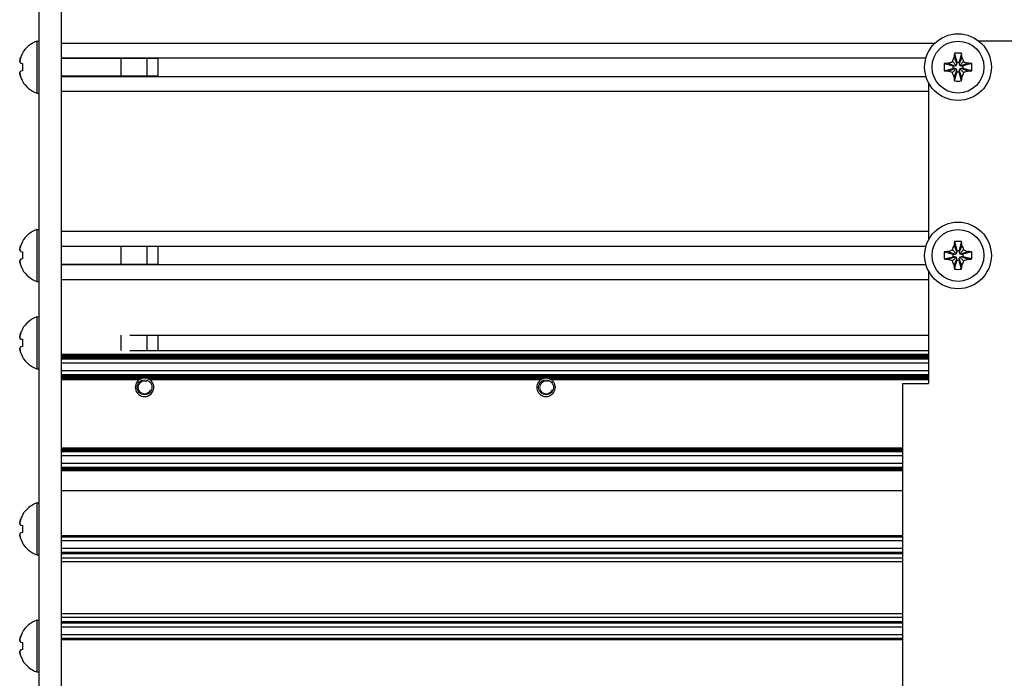
# Model space of a CAD drawing. Units: millimetres. Extents: x 0 to 420, y 0 to 297.
# Drawn here: x 226 to 252, y 218 to 236 of the extents above; entities that cross this region are included whole.
import ezdxf

# ---------------------------------------------------------------- set-up
doc = ezdxf.new("R2010")
doc.units = ezdxf.units.MM
doc.linetypes.add('K5LT_BASIC', pattern=[0])
doc.linetypes.add('K5LT_THIN', pattern=[0])
doc.layers.add('Системный слой', color=7, linetype='Continuous')

# ---------------------------------------------------------------- blocks, each defined once
blk = doc.blocks.new('U421')
at = {"layer": 'Системный слой', "color": 5, "linetype": 'K5LT_BASIC', "lineweight": 30, "true_color": 0x0000ff}
blk.add_line((226.873, 229.737), (250.208, 229.737), dxfattribs=at)
blk = doc.blocks.new('U422')
at = {"layer": 'Системный слой', "color": 5, "linetype": 'K5LT_BASIC', "lineweight": 30, "true_color": 0x0000ff}
blk.add_line((226.873, 229.24), (250.208, 229.24), dxfattribs=at)
blk = doc.blocks.new('U423')
at = {"layer": 'Системный слой', "color": 5, "linetype": 'K5LT_BASIC', "lineweight": 30, "true_color": 0x0000ff}
blk.add_line((226.873, 226.822), (250.273, 226.822), dxfattribs=at)
blk = doc.blocks.new('U424')
at = {"layer": 'Системный слой', "color": 5, "linetype": 'K5LT_BASIC', "lineweight": 30, "true_color": 0x0000ff}
blk.add_line((226.873, 226.706), (250.273, 226.706), dxfattribs=at)
blk = doc.blocks.new('U425')
at = {"layer": 'Системный слой', "color": 5, "linetype": 'K5LT_BASIC', "lineweight": 30, "true_color": 0x0000ff}
blk.add_line((226.873, 226.801), (250.273, 226.801), dxfattribs=at)
blk = doc.blocks.new('U426')
at = {"layer": 'Системный слой', "color": 5, "linetype": 'K5LT_BASIC', "lineweight": 30, "true_color": 0x0000ff}
blk.add_line((226.873, 226.748), (250.273, 226.748), dxfattribs=at)
blk = doc.blocks.new('U427')
at = {"layer": 'Системный слой', "color": 5, "linetype": 'K5LT_BASIC', "lineweight": 30, "true_color": 0x0000ff}
blk.add_line((226.873, 226.79), (250.273, 226.79), dxfattribs=at)
blk = doc.blocks.new('U428')
at = {"layer": 'Системный слой', "color": 5, "linetype": 'K5LT_BASIC', "lineweight": 30, "true_color": 0x0000ff}
blk.add_line((226.873, 226.78), (250.273, 226.78), dxfattribs=at)
blk = doc.blocks.new('U429')
at = {"layer": 'Системный слой', "color": 5, "linetype": 'K5LT_BASIC', "lineweight": 30, "true_color": 0x0000ff}
blk.add_line((226.873, 226.759), (250.273, 226.759), dxfattribs=at)
blk = doc.blocks.new('U430')
at = {"layer": 'Системный слой', "color": 5, "linetype": 'K5LT_BASIC', "lineweight": 30, "true_color": 0x0000ff}
blk.add_line((226.873, 226.593), (250.273, 226.593), dxfattribs=at)
blk = doc.blocks.new('U431')
at = {"layer": 'Системный слой', "color": 5, "linetype": 'K5LT_BASIC', "lineweight": 30, "true_color": 0x0000ff}
blk.add_line((226.873, 226.811), (250.273, 226.811), dxfattribs=at)
blk = doc.blocks.new('U432')
at = {"layer": 'Системный слой', "color": 5, "linetype": 'K5LT_BASIC', "lineweight": 30, "true_color": 0x0000ff}
blk.add_line((226.873, 226.727), (250.273, 226.727), dxfattribs=at)
blk = doc.blocks.new('U433')
at = {"layer": 'Системный слой', "color": 5, "linetype": 'K5LT_BASIC', "lineweight": 30, "true_color": 0x0000ff}
blk.add_line((226.873, 226.717), (250.273, 226.717), dxfattribs=at)
blk = doc.blocks.new('U434')
at = {"layer": 'Системный слой', "color": 5, "linetype": 'K5LT_BASIC', "lineweight": 30, "true_color": 0x0000ff}
blk.add_line((226.873, 226.696), (250.273, 226.696), dxfattribs=at)
blk = doc.blocks.new('U435')
at = {"layer": 'Системный слой', "color": 5, "linetype": 'K5LT_BASIC', "lineweight": 30, "true_color": 0x0000ff}
blk.add_line((226.873, 226.769), (250.273, 226.769), dxfattribs=at)
blk = doc.blocks.new('U436')
at = {"layer": 'Системный слой', "color": 5, "linetype": 'K5LT_BASIC', "lineweight": 30, "true_color": 0x0000ff}
blk.add_line((226.873, 226.738), (250.273, 226.738), dxfattribs=at)
blk = doc.blocks.new('U437')
at = {"layer": 'Системный слой', "color": 5, "linetype": 'K5LT_BASIC', "lineweight": 30, "true_color": 0x0000ff}
for p, q in [((226.873, 226.14), (228.98, 226.14)), ((229.247, 226.14), (239.82, 226.14)), ((240.087, 226.14), (250.273, 226.14))]:
    blk.add_line(p, q, dxfattribs=at)
blk = doc.blocks.new('U438')
at = {"layer": 'Системный слой', "color": 5, "linetype": 'K5LT_BASIC', "lineweight": 30, "true_color": 0x0000ff}
for p, q in [((226.873, 226.161), (229.021, 226.161)), ((229.206, 226.161), (239.861, 226.161)), ((240.046, 226.161), (250.273, 226.161))]:
    blk.add_line(p, q, dxfattribs=at)
blk = doc.blocks.new('U439')
at = {"layer": 'Системный слой', "color": 5, "linetype": 'K5LT_BASIC', "lineweight": 30, "true_color": 0x0000ff}
blk.add_line((226.873, 226.192), (250.273, 226.192), dxfattribs=at)
blk = doc.blocks.new('U440')
at = {"layer": 'Системный слой', "color": 5, "linetype": 'K5LT_BASIC', "lineweight": 30, "true_color": 0x0000ff}
for p, q in [((226.873, 226.171), (229.053, 226.171)), ((229.174, 226.171), (239.893, 226.171)), ((240.014, 226.171), (250.273, 226.171))]:
    blk.add_line(p, q, dxfattribs=at)
blk = doc.blocks.new('U441')
at = {"layer": 'Системный слой', "color": 5, "linetype": 'K5LT_BASIC', "lineweight": 30, "true_color": 0x0000ff}
blk.add_line((226.873, 226.265), (250.273, 226.265), dxfattribs=at)
blk = doc.blocks.new('U442')
at = {"layer": 'Системный слой', "color": 5, "linetype": 'K5LT_BASIC', "lineweight": 30, "true_color": 0x0000ff}
blk.add_line((226.873, 226.224), (250.273, 226.224), dxfattribs=at)
blk = doc.blocks.new('U443')
at = {"layer": 'Системный слой', "color": 5, "linetype": 'K5LT_BASIC', "lineweight": 30, "true_color": 0x0000ff}
blk.add_line((226.873, 226.255), (250.273, 226.255), dxfattribs=at)
blk = doc.blocks.new('U444')
at = {"layer": 'Системный слой', "color": 5, "linetype": 'K5LT_BASIC', "lineweight": 30, "true_color": 0x0000ff}
blk.add_line((226.873, 226.234), (250.273, 226.234), dxfattribs=at)
blk = doc.blocks.new('U445')
at = {"layer": 'Системный слой', "color": 5, "linetype": 'K5LT_BASIC', "lineweight": 30, "true_color": 0x0000ff}
blk.add_line((226.873, 226.379), (250.273, 226.379), dxfattribs=at)
blk = doc.blocks.new('U446')
at = {"layer": 'Системный слой', "color": 5, "linetype": 'K5LT_BASIC', "lineweight": 30, "true_color": 0x0000ff}
blk.add_line((226.873, 226.276), (250.273, 226.276), dxfattribs=at)
blk = doc.blocks.new('U447')
at = {"layer": 'Системный слой', "color": 5, "linetype": 'K5LT_BASIC', "lineweight": 30, "true_color": 0x0000ff}
blk.add_line((226.873, 226.244), (250.273, 226.244), dxfattribs=at)
blk = doc.blocks.new('U448')
at = {"layer": 'Системный слой', "color": 5, "linetype": 'K5LT_BASIC', "lineweight": 30, "true_color": 0x0000ff}
blk.add_line((226.873, 226.213), (250.273, 226.213), dxfattribs=at)
blk = doc.blocks.new('U449')
at = {"layer": 'Системный слой', "color": 5, "linetype": 'K5LT_BASIC', "lineweight": 30, "true_color": 0x0000ff}
for p, q in [((226.873, 226.15), (228.998, 226.15)), ((229.229, 226.15), (239.838, 226.15)), ((240.069, 226.15), (250.273, 226.15))]:
    blk.add_line(p, q, dxfattribs=at)
blk = doc.blocks.new('U450')
at = {"layer": 'Системный слой', "color": 5, "linetype": 'K5LT_BASIC', "lineweight": 30, "true_color": 0x0000ff}
blk.add_line((226.873, 226.182), (250.273, 226.182), dxfattribs=at)
blk = doc.blocks.new('U451')
at = {"layer": 'Системный слой', "color": 5, "linetype": 'K5LT_BASIC', "lineweight": 30, "true_color": 0x0000ff}
blk.add_line((226.873, 226.203), (250.273, 226.203), dxfattribs=at)
blk = doc.blocks.new('U452')
at = {"layer": 'Системный слой', "color": 5, "linetype": 'K5LT_BASIC', "lineweight": 30, "true_color": 0x0000ff}
blk.add_line((226.873, 224.299), (249.573, 224.299), dxfattribs=at)
blk = doc.blocks.new('U453')
at = {"layer": 'Системный слой', "color": 5, "linetype": 'K5LT_BASIC', "lineweight": 30, "true_color": 0x0000ff}
blk.add_line((226.873, 224.194), (249.573, 224.194), dxfattribs=at)
blk = doc.blocks.new('U454')
at = {"layer": 'Системный слой', "color": 5, "linetype": 'K5LT_BASIC', "lineweight": 30, "true_color": 0x0000ff}
blk.add_line((226.873, 224.236), (249.573, 224.236), dxfattribs=at)
blk = doc.blocks.new('U455')
at = {"layer": 'Системный слой', "color": 5, "linetype": 'K5LT_BASIC', "lineweight": 30, "true_color": 0x0000ff}
blk.add_line((226.873, 224.278), (249.573, 224.278), dxfattribs=at)
blk = doc.blocks.new('U456')
at = {"layer": 'Системный слой', "color": 5, "linetype": 'K5LT_BASIC', "lineweight": 30, "true_color": 0x0000ff}
blk.add_line((226.873, 224.257), (249.573, 224.257), dxfattribs=at)
blk = doc.blocks.new('U457')
at = {"layer": 'Системный слой', "color": 5, "linetype": 'K5LT_BASIC', "lineweight": 30, "true_color": 0x0000ff}
blk.add_line((226.873, 224.091), (249.573, 224.091), dxfattribs=at)
blk = doc.blocks.new('U458')
at = {"layer": 'Системный слой', "color": 5, "linetype": 'K5LT_BASIC', "lineweight": 30, "true_color": 0x0000ff}
blk.add_line((226.873, 224.288), (249.573, 224.288), dxfattribs=at)
blk = doc.blocks.new('U459')
at = {"layer": 'Системный слой', "color": 5, "linetype": 'K5LT_BASIC', "lineweight": 30, "true_color": 0x0000ff}
blk.add_line((226.873, 224.215), (249.573, 224.215), dxfattribs=at)
blk = doc.blocks.new('U460')
at = {"layer": 'Системный слой', "color": 5, "linetype": 'K5LT_BASIC', "lineweight": 30, "true_color": 0x0000ff}
blk.add_line((226.873, 224.267), (249.573, 224.267), dxfattribs=at)
blk = doc.blocks.new('U461')
at = {"layer": 'Системный слой', "color": 5, "linetype": 'K5LT_BASIC', "lineweight": 30, "true_color": 0x0000ff}
blk.add_line((226.873, 224.246), (249.573, 224.246), dxfattribs=at)
blk = doc.blocks.new('U462')
at = {"layer": 'Системный слой', "color": 5, "linetype": 'K5LT_BASIC', "lineweight": 30, "true_color": 0x0000ff}
blk.add_line((226.873, 224.225), (249.573, 224.225), dxfattribs=at)
blk = doc.blocks.new('U463')
at = {"layer": 'Системный слой', "color": 5, "linetype": 'K5LT_BASIC', "lineweight": 30, "true_color": 0x0000ff}
blk.add_line((226.873, 224.204), (249.573, 224.204), dxfattribs=at)
blk = doc.blocks.new('U464')
at = {"layer": 'Системный слой', "color": 5, "linetype": 'K5LT_BASIC', "lineweight": 30, "true_color": 0x0000ff}
blk.add_line((226.873, 223.684), (249.573, 223.684), dxfattribs=at)
blk = doc.blocks.new('U465')
at = {"layer": 'Системный слой', "color": 5, "linetype": 'K5LT_BASIC', "lineweight": 30, "true_color": 0x0000ff}
blk.add_line((226.873, 223.736), (249.573, 223.736), dxfattribs=at)
blk = doc.blocks.new('U466')
at = {"layer": 'Системный слой', "color": 5, "linetype": 'K5LT_BASIC', "lineweight": 30, "true_color": 0x0000ff}
blk.add_line((226.873, 223.726), (249.573, 223.726), dxfattribs=at)
blk = doc.blocks.new('U467')
at = {"layer": 'Системный слой', "color": 5, "linetype": 'K5LT_BASIC', "lineweight": 30, "true_color": 0x0000ff}
blk.add_line((226.873, 223.747), (249.573, 223.747), dxfattribs=at)
blk = doc.blocks.new('U468')
at = {"layer": 'Системный слой', "color": 5, "linetype": 'K5LT_BASIC', "lineweight": 30, "true_color": 0x0000ff}
blk.add_line((226.873, 223.757), (249.573, 223.757), dxfattribs=at)
blk = doc.blocks.new('U469')
at = {"layer": 'Системный слой', "color": 5, "linetype": 'K5LT_BASIC', "lineweight": 30, "true_color": 0x0000ff}
blk.add_line((226.873, 223.881), (249.573, 223.881), dxfattribs=at)
blk = doc.blocks.new('U470')
at = {"layer": 'Системный слой', "color": 5, "linetype": 'K5LT_BASIC', "lineweight": 30, "true_color": 0x0000ff}
blk.add_line((226.873, 223.694), (249.573, 223.694), dxfattribs=at)
blk = doc.blocks.new('U471')
at = {"layer": 'Системный слой', "color": 5, "linetype": 'K5LT_BASIC', "lineweight": 30, "true_color": 0x0000ff}
blk.add_line((226.873, 223.778), (249.573, 223.778), dxfattribs=at)
blk = doc.blocks.new('U472')
at = {"layer": 'Системный слой', "color": 5, "linetype": 'K5LT_BASIC', "lineweight": 30, "true_color": 0x0000ff}
blk.add_line((226.873, 223.705), (249.573, 223.705), dxfattribs=at)
blk = doc.blocks.new('U473')
at = {"layer": 'Системный слой', "color": 5, "linetype": 'K5LT_BASIC', "lineweight": 30, "true_color": 0x0000ff}
blk.add_line((226.873, 223.715), (249.573, 223.715), dxfattribs=at)
blk = doc.blocks.new('U474')
at = {"layer": 'Системный слой', "color": 5, "linetype": 'K5LT_BASIC', "lineweight": 30, "true_color": 0x0000ff}
blk.add_line((226.873, 223.768), (249.573, 223.768), dxfattribs=at)
blk = doc.blocks.new('U475')
at = {"layer": 'Системный слой', "color": 5, "linetype": 'K5LT_BASIC', "lineweight": 30, "true_color": 0x0000ff}
blk.add_line((226.873, 221.444), (249.573, 221.444), dxfattribs=at)
blk = doc.blocks.new('U476')
at = {"layer": 'Системный слой', "color": 5, "linetype": 'K5LT_BASIC', "lineweight": 30, "true_color": 0x0000ff}
blk.add_line((226.873, 221.588), (249.573, 221.588), dxfattribs=at)
blk = doc.blocks.new('U477')
at = {"layer": 'Системный слой', "color": 5, "linetype": 'K5LT_BASIC', "lineweight": 30, "true_color": 0x0000ff}
blk.add_line((226.873, 221.465), (249.573, 221.465), dxfattribs=at)
blk = doc.blocks.new('U478')
at = {"layer": 'Системный слой', "color": 5, "linetype": 'K5LT_BASIC', "lineweight": 30, "true_color": 0x0000ff}
blk.add_line((226.873, 221.486), (249.573, 221.486), dxfattribs=at)
blk = doc.blocks.new('U479')
at = {"layer": 'Системный слой', "color": 5, "linetype": 'K5LT_BASIC', "lineweight": 30, "true_color": 0x0000ff}
blk.add_line((226.873, 221.475), (249.573, 221.475), dxfattribs=at)
blk = doc.blocks.new('U480')
at = {"layer": 'Системный слой', "color": 5, "linetype": 'K5LT_BASIC', "lineweight": 30, "true_color": 0x0000ff}
blk.add_line((226.873, 221.454), (249.573, 221.454), dxfattribs=at)
blk = doc.blocks.new('U481')
at = {"layer": 'Системный слой', "color": 5, "linetype": 'K5LT_BASIC', "lineweight": 30, "true_color": 0x0000ff}
blk.add_line((226.873, 221.928), (249.573, 221.928), dxfattribs=at)
blk = doc.blocks.new('U482')
at = {"layer": 'Системный слой', "color": 5, "linetype": 'K5LT_BASIC', "lineweight": 30, "true_color": 0x0000ff}
blk.add_line((226.873, 221.918), (249.573, 221.918), dxfattribs=at)
blk = doc.blocks.new('U483')
at = {"layer": 'Системный слой', "color": 5, "linetype": 'K5LT_BASIC', "lineweight": 30, "true_color": 0x0000ff}
blk.add_line((226.873, 221.794), (249.573, 221.794), dxfattribs=at)
blk = doc.blocks.new('U484')
at = {"layer": 'Системный слой', "color": 5, "linetype": 'K5LT_BASIC', "lineweight": 30, "true_color": 0x0000ff}
blk.add_line((226.873, 221.897), (249.573, 221.897), dxfattribs=at)
blk = doc.blocks.new('U485')
at = {"layer": 'Системный слой', "color": 5, "linetype": 'K5LT_BASIC', "lineweight": 30, "true_color": 0x0000ff}
blk.add_line((226.873, 221.907), (249.573, 221.907), dxfattribs=at)
blk = doc.blocks.new('U486')
at = {"layer": 'Системный слой', "color": 5, "linetype": 'K5LT_BASIC', "lineweight": 30, "true_color": 0x0000ff}
blk.add_line((226.873, 221.329), (249.573, 221.329), dxfattribs=at)
blk = doc.blocks.new('U487')
at = {"layer": 'Системный слой', "color": 5, "linetype": 'K5LT_BASIC', "lineweight": 30, "true_color": 0x0000ff}
blk.add_line((226.873, 228.839), (250.273, 228.839), dxfattribs=at)
blk = doc.blocks.new('U488')
at = {"layer": 'Системный слой', "color": 5, "linetype": 'K5LT_BASIC', "lineweight": 30, "true_color": 0x0000ff}
blk.add_line((226.873, 230.139), (250.273, 230.139), dxfattribs=at)
blk = doc.blocks.new('U489')
at = {"layer": 'Системный слой', "color": 5, "linetype": 'K5LT_BASIC', "lineweight": 30, "true_color": 0x0000ff}
blk.add_line((226.873, 223.149), (249.573, 223.149), dxfattribs=at)
blk = doc.blocks.new('U490')
at = {"layer": 'Системный слой', "color": 5, "linetype": 'K5LT_BASIC', "lineweight": 30, "true_color": 0x0000ff}
blk.add_line((228.721, 227.335), (250.273, 227.335), dxfattribs=at)
blk = doc.blocks.new('U491')
at = {"layer": 'Системный слой', "color": 5, "linetype": 'K5LT_BASIC', "lineweight": 30, "true_color": 0x0000ff}
blk.add_line((228.721, 226.923), (250.273, 226.923), dxfattribs=at)
blk = doc.blocks.new('U492')
at = {"layer": 'Системный слой', "color": 5, "linetype": 'K5LT_BASIC', "lineweight": 30, "true_color": 0x0000ff}
blk.add_line((226.873, 221.229), (249.573, 221.229), dxfattribs=at)
blk = doc.blocks.new('U493')
at = {"layer": 'Системный слой', "color": 5, "linetype": 'K5LT_BASIC', "lineweight": 30, "true_color": 0x0000ff}
blk.add_line((226.873, 234.817), (250.208, 234.817), dxfattribs=at)
blk = doc.blocks.new('U494')
at = {"layer": 'Системный слой', "color": 5, "linetype": 'K5LT_BASIC', "lineweight": 30, "true_color": 0x0000ff}
blk.add_line((226.873, 233.919), (250.273, 233.919), dxfattribs=at)
blk = doc.blocks.new('U498')
at = {"layer": 'Системный слой', "color": 5, "linetype": 'K5LT_BASIC', "lineweight": 30, "true_color": 0x0000ff}
blk.add_line((226.873, 235.219), (250.451, 235.219), dxfattribs=at)
blk = doc.blocks.new('U500')
at = {"layer": 'Системный слой', "color": 5, "linetype": 'K5LT_BASIC', "lineweight": 30, "true_color": 0x0000ff}
blk.add_line((226.873, 234.32), (250.208, 234.32), dxfattribs=at)
blk = doc.blocks.new('U535')
at = {"layer": 'Системный слой', "color": 5, "linetype": 'K5LT_BASIC', "lineweight": 30, "true_color": 0x0000ff}
for start, end in [(117.5259, 122.3368), (57.6632, 62.4741)]:
    blk.add_arc((239.953, 225.929), 0.25, start, end, dxfattribs=at)
blk = doc.blocks.new('U540')
at = {"layer": 'Системный слой', "color": 5, "linetype": 'K5LT_BASIC', "lineweight": 30, "true_color": 0x0000ff}
for start, end in [(111.7693, 117.5259), (62.4741, 68.2307)]:
    blk.add_arc((239.953, 225.929), 0.25, start, end, dxfattribs=at)
blk = doc.blocks.new('U546')
at = {"layer": 'Системный слой', "color": 5, "linetype": 'K5LT_BASIC', "lineweight": 30, "true_color": 0x0000ff}
for start, end in [(90, 103.9353), (76.0647, 90)]:
    blk.add_arc((229.113, 225.929), 0.25, start, end, dxfattribs=at)
blk = doc.blocks.new('U548')
at = {"layer": 'Системный слой', "color": 5, "linetype": 'K5LT_BASIC', "lineweight": 30, "true_color": 0x0000ff}
for start, end in [(90, 103.9353), (76.0647, 90)]:
    blk.add_arc((239.953, 225.929), 0.25, start, end, dxfattribs=at)
blk = doc.blocks.new('U551')
at = {"layer": 'Системный слой', "color": 5, "linetype": 'K5LT_BASIC', "lineweight": 30, "true_color": 0x0000ff}
for start, end in [(103.9353, 111.7693), (68.2307, 76.0647)]:
    blk.add_arc((229.113, 225.929), 0.25, start, end, dxfattribs=at)
blk = doc.blocks.new('U555')
at = {"layer": 'Системный слой', "color": 5, "linetype": 'K5LT_BASIC', "lineweight": 30, "true_color": 0x0000ff}
for start, end in [(103.9353, 111.7693), (68.2307, 76.0647)]:
    blk.add_arc((239.953, 225.929), 0.25, start, end, dxfattribs=at)
blk = doc.blocks.new('U557')
at = {"layer": 'Системный слой', "color": 5, "linetype": 'K5LT_BASIC', "lineweight": 30, "true_color": 0x0000ff}
for start, end in [(117.5259, 122.3368), (57.6632, 62.4741)]:
    blk.add_arc((229.113, 225.929), 0.25, start, end, dxfattribs=at)
blk = doc.blocks.new('U558')
at = {"layer": 'Системный слой', "color": 5, "linetype": 'K5LT_BASIC', "lineweight": 30, "true_color": 0x0000ff}
for start, end in [(111.7693, 117.5259), (62.4741, 68.2307)]:
    blk.add_arc((229.113, 225.929), 0.25, start, end, dxfattribs=at)
blk = doc.blocks.new('U644')
at = {"layer": 'Системный слой', "color": 5, "linetype": 'K5LT_BASIC', "lineweight": 30, "true_color": 0x0000ff}
for p, q in [((250.273, 234.156), (250.273, 229.901)), ((250.273, 229.076), (250.273, 226.029))]:
    blk.add_line(p, q, dxfattribs=at)
blk = doc.blocks.new('U733')
at = {"layer": 'Системный слой', "color": 5, "linetype": 'K5LT_BASIC', "lineweight": 30, "true_color": 0x0000ff}
blk.add_line((226.873, 219.571), (249.573, 219.571), dxfattribs=at)
blk = doc.blocks.new('U738')
at = {"layer": 'Системный слой', "color": 5, "linetype": 'K5LT_BASIC', "lineweight": 30, "true_color": 0x0000ff}
blk.add_line((226.873, 219.729), (249.573, 219.729), dxfattribs=at)
blk = doc.blocks.new('U747')
at = {"layer": 'Системный слой', "color": 5, "linetype": 'K5LT_BASIC', "lineweight": 30, "true_color": 0x0000ff}
blk.add_line((226.873, 219.139), (249.573, 219.139), dxfattribs=at)
blk = doc.blocks.new('U756')
at = {"layer": 'Системный слой', "color": 5, "linetype": 'K5LT_BASIC', "lineweight": 30, "true_color": 0x0000ff}
blk.add_line((226.873, 219.16), (249.573, 219.16), dxfattribs=at)
blk = doc.blocks.new('U760')
at = {"layer": 'Системный слой', "color": 5, "linetype": 'K5LT_BASIC', "lineweight": 30, "true_color": 0x0000ff}
blk.add_line((226.873, 219.603), (249.573, 219.603), dxfattribs=at)
blk = doc.blocks.new('U764')
at = {"layer": 'Системный слой', "color": 5, "linetype": 'K5LT_BASIC', "lineweight": 30, "true_color": 0x0000ff}
blk.add_line((226.873, 219.263), (249.573, 219.263), dxfattribs=at)
blk = doc.blocks.new('U768')
at = {"layer": 'Системный слой', "color": 5, "linetype": 'K5LT_BASIC', "lineweight": 30, "true_color": 0x0000ff}
blk.add_line((226.873, 219.829), (249.573, 219.829), dxfattribs=at)
blk = doc.blocks.new('U773')
at = {"layer": 'Системный слой', "color": 5, "linetype": 'K5LT_BASIC', "lineweight": 30, "true_color": 0x0000ff}
blk.add_line((226.873, 219.592), (249.573, 219.592), dxfattribs=at)
blk = doc.blocks.new('U776')
at = {"layer": 'Системный слой', "color": 5, "linetype": 'K5LT_BASIC', "lineweight": 30, "true_color": 0x0000ff}
blk.add_line((226.873, 219.469), (249.573, 219.469), dxfattribs=at)
blk = doc.blocks.new('U782')
at = {"layer": 'Системный слой', "color": 5, "linetype": 'K5LT_BASIC', "lineweight": 30, "true_color": 0x0000ff}
blk.add_line((226.873, 219.129), (249.573, 219.129), dxfattribs=at)
blk = doc.blocks.new('U789')
at = {"layer": 'Системный слой', "color": 5, "linetype": 'K5LT_BASIC', "lineweight": 30, "true_color": 0x0000ff}
blk.add_line((226.873, 219.582), (249.573, 219.582), dxfattribs=at)
blk = doc.blocks.new('U795')
at = {"layer": 'Системный слой', "color": 5, "linetype": 'K5LT_BASIC', "lineweight": 30, "true_color": 0x0000ff}
blk.add_line((226.873, 219.15), (249.573, 219.15), dxfattribs=at)
blk = doc.blocks.new('U801')
at = {"layer": 'Системный слой', "color": 5, "linetype": 'K5LT_BASIC', "lineweight": 30, "true_color": 0x0000ff}
blk.add_line((226.873, 219.613), (249.573, 219.613), dxfattribs=at)

msp = doc.modelspace()

# ---------------------------------------------------------------- linework, layer by layer
at = {"layer": 'Системный слой', "color": 5, "linetype": 'K5LT_BASIC', "lineweight": 30, "true_color": 0x0000ff}
for p, q in [((226.2734, 210.481), (226.2734, 236.9989)), ((226.8734, 210.481), (226.8734, 236.9989)), ((226.2034, 235.2685), (226.2734, 235.2685)), ((226.2034, 235.2685), (226.2034, 233.8685)), ((254.4734, 235.2685), (251.6391, 235.2685)), ((225.8153, 234.9446), (225.8204, 234.9411)), ((228.4734, 234.8167), (228.4734, 234.5685)), ((229.1734, 234.8167), (229.1734, 234.3204)), ((229.4734, 234.8167), (229.4734, 234.3204)), ((250.9255, 234.7164), (251.0265, 234.6155)), ((250.9686, 234.8379), (251.0389, 234.6573)), ((250.9772, 234.9411), (251.0389, 234.7022)), ((251.0389, 234.7022), (251.1079, 234.7022)), ((251.0389, 234.6573), (251.0389, 234.7022)), ((251.1696, 234.9411), (251.1079, 234.7022)), ((251.1781, 234.8379), (251.1079, 234.6573)), ((251.1079, 234.7022), (251.1079, 234.6573)), ((251.2212, 234.7164), (251.1203, 234.6155)), ((225.7717, 234.6733), (225.8204, 234.6647)), ((225.8204, 234.4723), (225.7717, 234.4638)), ((228.4734, 234.5685), (228.4734, 234.3204)), ((250.7008, 234.6647), (250.9398, 234.603)), ((250.7008, 234.4723), (250.9398, 234.534)), ((250.8041, 234.6733), (250.9847, 234.603)), ((250.8041, 234.4638), (250.9847, 234.534)), ((250.9255, 234.4207), (251.0265, 234.5216)), ((250.9398, 234.534), (250.9398, 234.603)), ((250.9398, 234.603), (250.9847, 234.603)), ((250.9847, 234.534), (250.9398, 234.534)), ((250.9686, 234.2992), (251.0389, 234.4798)), ((250.9847, 234.603), (251.0265, 234.6155)), ((251.0265, 234.5216), (250.9847, 234.534)), ((251.0265, 234.6155), (251.0389, 234.6573)), ((251.0389, 234.4798), (251.0265, 234.5216)), ((251.0389, 234.4349), (251.0389, 234.4798)), ((251.1079, 234.6573), (251.1203, 234.6155)), ((251.1203, 234.5216), (251.1079, 234.4798)), ((251.1781, 234.2992), (251.1079, 234.4798)), ((251.1079, 234.4798), (251.1079, 234.4349)), ((251.1203, 234.6155), (251.1621, 234.603)), ((251.1621, 234.534), (251.1203, 234.5216)), ((251.2212, 234.4207), (251.1203, 234.5216)), ((251.3427, 234.6733), (251.1621, 234.603)), ((251.1621, 234.603), (251.207, 234.603)), ((251.3427, 234.4638), (251.1621, 234.534)), ((251.207, 234.534), (251.1621, 234.534)), ((251.446, 234.6647), (251.207, 234.603)), ((251.207, 234.603), (251.207, 234.534)), ((251.446, 234.4723), (251.207, 234.534)), ((225.8204, 234.196), (225.8153, 234.1925)), ((250.9772, 234.196), (251.0389, 234.4349)), ((251.1079, 234.4349), (251.0389, 234.4349)), ((251.1696, 234.196), (251.1079, 234.4349)), ((226.2034, 233.8685), (226.2734, 233.8685)), ((226.2034, 230.1885), (226.2734, 230.1885)), ((226.2034, 230.1885), (226.2034, 228.7885)), ((225.8153, 229.8646), (225.8204, 229.8611)), ((228.4734, 229.7367), (228.4734, 229.4885)), ((229.1734, 229.7367), (229.1734, 229.2404)), ((229.4734, 229.7367), (229.4734, 229.2404)), ((250.9686, 229.7579), (251.0389, 229.5773)), ((250.9772, 229.8611), (251.0389, 229.6222)), ((251.1696, 229.8611), (251.1079, 229.6222)), ((251.1781, 229.7579), (251.1079, 229.5773)), ((225.7717, 229.5933), (225.8204, 229.5847)), ((225.8204, 229.3923), (225.7717, 229.3838)), ((228.4734, 229.4885), (228.4734, 229.2404)), ((250.7008, 229.5847), (250.9398, 229.523)), ((250.7008, 229.3923), (250.9398, 229.454)), ((250.8041, 229.5933), (250.9847, 229.523)), ((250.8041, 229.3838), (250.9847, 229.454)), ((250.9255, 229.6364), (251.0265, 229.5355)), ((250.9255, 229.3407), (251.0265, 229.4416)), ((250.9398, 229.454), (250.9398, 229.523)), ((250.9398, 229.523), (250.9847, 229.523)), ((250.9847, 229.454), (250.9398, 229.454)), ((250.9686, 229.2192), (251.0389, 229.3998)), ((250.9847, 229.523), (251.0265, 229.5355)), ((251.0265, 229.4416), (250.9847, 229.454)), ((251.0265, 229.5355), (251.0389, 229.5773)), ((251.0389, 229.3998), (251.0265, 229.4416)), ((251.0389, 229.6222), (251.1079, 229.6222)), ((251.0389, 229.5773), (251.0389, 229.6222)), ((251.0389, 229.3549), (251.0389, 229.3998)), ((251.1079, 229.6222), (251.1079, 229.5773)), ((251.1079, 229.5773), (251.1203, 229.5355)), ((251.1203, 229.4416), (251.1079, 229.3998)), ((251.1781, 229.2192), (251.1079, 229.3998)), ((251.1079, 229.3998), (251.1079, 229.3549)), ((251.2212, 229.6364), (251.1203, 229.5355)), ((251.1203, 229.5355), (251.1621, 229.523)), ((251.1621, 229.454), (251.1203, 229.4416)), ((251.2212, 229.3407), (251.1203, 229.4416)), ((251.3427, 229.5933), (251.1621, 229.523)), ((251.1621, 229.523), (251.207, 229.523)), ((251.3427, 229.3838), (251.1621, 229.454)), ((251.207, 229.454), (251.1621, 229.454)), ((251.446, 229.5847), (251.207, 229.523)), ((251.207, 229.523), (251.207, 229.454)), ((251.446, 229.3923), (251.207, 229.454)), ((250.9772, 229.116), (251.0389, 229.3549)), ((251.1079, 229.3549), (251.0389, 229.3549)), ((251.1696, 229.116), (251.1079, 229.3549)), ((225.8204, 229.116), (225.8153, 229.1125)), ((226.2034, 228.7885), (226.2734, 228.7885)), ((226.2034, 227.8285), (226.2734, 227.8285)), ((226.2034, 227.8285), (226.2034, 226.4285)), ((225.8153, 227.5046), (225.8204, 227.5011)), ((228.4734, 227.3345), (228.4734, 227.1285)), ((229.1734, 227.3345), (229.1734, 226.9226)), ((229.4734, 227.3345), (229.4734, 226.9226)), ((225.7717, 227.2333), (225.8204, 227.2247)), ((225.8204, 227.0323), (225.7717, 227.0238)), ((228.4734, 227.1285), (228.4734, 226.9226)), ((225.8204, 226.756), (225.8153, 226.7525)), ((226.2034, 226.4285), (226.2734, 226.4285)), ((249.5734, 226.0285), (249.5734, 215.0285)), ((249.5734, 226.0285), (250.2734, 226.0285)), ((226.2034, 222.8085), (226.2734, 222.8085)), ((226.2034, 222.8085), (226.2034, 221.4085)), ((225.8153, 222.4846), (225.8204, 222.4811)), ((225.7717, 222.2133), (225.8204, 222.2047)), ((225.8204, 222.0123), (225.7717, 222.0038)), ((225.8204, 221.736), (225.8153, 221.7325)), ((226.2034, 221.4085), (226.2734, 221.4085)), ((226.2034, 219.6485), (226.2734, 219.6485)), ((226.2034, 219.6485), (226.2034, 218.2485)), ((225.8153, 219.3246), (225.8204, 219.3211)), ((225.7717, 219.0533), (225.8204, 219.0447)), ((225.8204, 218.8523), (225.7717, 218.8438)), ((225.8204, 218.576), (225.8153, 218.5725)), ((226.2034, 218.2485), (226.2734, 218.2485))]:
    msp.add_line(p, q, dxfattribs=at)
at = {"layer": 'Системный слой', "color": 7, "linetype": 'K5LT_THIN', "lineweight": 18}
for p, q in [((226.8734, 234.8062), (228.4734, 234.8062)), ((229.1734, 234.8062), (228.4734, 234.8062)), ((229.4734, 234.8062), (229.1734, 234.8062)), ((226.8734, 234.3309), (228.4734, 234.3309)), ((229.1734, 234.3309), (228.4734, 234.3309)), ((229.4734, 234.3309), (229.1734, 234.3309)), ((226.8734, 229.7262), (228.4734, 229.7262)), ((229.1734, 229.7262), (228.4734, 229.7262)), ((229.4734, 229.7262), (229.1734, 229.7262)), ((226.8734, 229.2509), (228.4734, 229.2509)), ((229.1734, 229.2509), (228.4734, 229.2509)), ((229.4734, 229.2509), (229.1734, 229.2509))]:
    msp.add_line(p, q, dxfattribs=at)
at = {"layer": 'Системный слой', "color": 5, "linetype": 'K5LT_BASIC', "lineweight": 30, "true_color": 0x0000ff}
for centre, radius in [((251.0734, 234.5685), 0.9), ((251.0734, 234.5685), 0.7), ((251.0734, 229.4885), 0.9), ((251.0734, 229.4885), 0.7), ((229.1134, 225.9285), 0.201), ((239.9534, 225.9285), 0.201)]:
    msp.add_circle(centre, radius, dxfattribs=at)
for centre, radius, start, end in [((226.4584, 234.5685), 0.745, 110.01596, 149.68148), ((226.4584, 234.5685), 0.745, 210.31852, 249.98404), ((226.4584, 229.4885), 0.745, 110.01596, 149.68148), ((226.4584, 229.4885), 0.745, 210.31852, 249.98404), ((226.4584, 227.1285), 0.745, 110.01596, 149.68148), ((226.4584, 227.1285), 0.745, 210.31852, 249.98404), ((229.1134, 225.9285), 0.25, 126.59359, 53.40641), ((229.1134, 225.9285), 0.25, 122.33525, 126.59359), ((229.1134, 225.9285), 0.25, 53.40641, 57.66323), ((239.9534, 225.9285), 0.25, 126.59359, 53.40641), ((239.9534, 225.9285), 0.25, 122.33525, 126.59359), ((239.9534, 225.9285), 0.25, 53.40641, 57.66323), ((226.4584, 222.1085), 0.745, 110.01596, 149.68148), ((226.4584, 222.1085), 0.745, 210.31852, 249.98404), ((226.4584, 218.9485), 0.745, 110.01596, 149.68148), ((226.4584, 218.9485), 0.745, 210.31852, 249.98404)]:
    msp.add_arc(centre, radius, start, end, dxfattribs=at)
at = {"layer": 'Системный слой', "color": 7, "linetype": 'K5LT_THIN', "lineweight": 18}
for centre in [(229.1134, 225.9285), (239.9534, 225.9285)]:
    msp.add_arc(centre, 0.1709, 70, 340, dxfattribs=at)
at = {"layer": 'Системный слой', "color": 5, "linetype": 'K5LT_BASIC', "lineweight": 30, "true_color": 0x0000ff}
for centre, major_axis, ratio, start_param, end_param in [((226.4557, 234.5685), (0, -0.7448), 0.9849232, -2.0946227, -1.9407669), ((226.4557, 234.5685), (0, -0.7448), 0.9849232, -2.0946227, -1.9407669), ((251.0888, 234.5685), (0, -0.7448), 0.172992, -2.0946227, -1.9407669), ((251.0734, 234.5266), (-0.7433, 0), 0.562452, -1.5707963, -1.4410095), ((251.0734, 234.5266), (-0.7433, 0), 0.562452, -1.7005831, -1.5707963), ((251.058, 234.5685), (0, 0.7448), 0.172992, -1.2008257, -1.04697), ((226.4298, 234.5685), (0, -0.7433), 0.82683, -1.7005831, -1.4410095), ((226.4298, 234.5685), (0, -0.7433), 0.82683, -1.7005831, -1.4410095), ((251.1154, 234.5685), (0, -0.7433), 0.562452, -1.7005831, -1.4410095), ((251.0734, 234.5532), (-0.7448, 0), 0.172992, -1.2008257, -1.04697), ((251.0734, 234.5839), (0.7448, 0), 0.172992, -2.0946227, -1.9407669), ((251.0734, 234.5532), (-0.7448, 0), 0.172992, -2.0946227, -1.9407669), ((251.0734, 234.5839), (0.7448, 0), 0.172992, -1.2008257, -1.04697), ((251.0314, 234.5685), (0, 0.7433), 0.562452, -1.7005831, -1.4410095), ((226.4557, 234.5685), (0, -0.7448), 0.9849232, -1.2008257, -1.04697), ((226.4557, 234.5685), (0, -0.7448), 0.9849232, -1.2008257, -1.04697), ((251.0888, 234.5685), (0, -0.7448), 0.172992, -1.2008257, -1.04697), ((251.0734, 234.6105), (0.7433, 0), 0.562452, -1.7005831, -1.4410095), ((251.058, 234.5685), (0, 0.7448), 0.172992, -2.0946227, -1.9407669), ((226.4557, 229.4885), (0, -0.7448), 0.9849232, -2.0946227, -1.9407669), ((226.4557, 229.4885), (0, -0.7448), 0.9849232, -2.0946227, -1.9407669), ((251.0888, 229.4885), (0, -0.7448), 0.172992, -2.0946227, -1.9407669), ((251.0734, 229.4466), (-0.7433, 0), 0.562452, -1.5707963, -1.4410095), ((251.0734, 229.4466), (-0.7433, 0), 0.562452, -1.7005831, -1.5707963), ((251.058, 229.4885), (0, 0.7448), 0.172992, -1.2008257, -1.04697), ((226.4298, 229.4885), (0, -0.7433), 0.82683, -1.7005831, -1.4410095), ((226.4298, 229.4885), (0, -0.7433), 0.82683, -1.7005831, -1.4410095), ((251.1154, 229.4885), (0, -0.7433), 0.562452, -1.7005831, -1.4410095), ((251.0734, 229.4732), (-0.7448, 0), 0.172992, -1.2008257, -1.04697), ((251.0734, 229.5039), (0.7448, 0), 0.172992, -2.0946227, -1.9407669), ((251.0734, 229.4732), (-0.7448, 0), 0.172992, -2.0946227, -1.9407669), ((251.0734, 229.5039), (0.7448, 0), 0.172992, -1.2008257, -1.04697), ((251.0314, 229.4885), (0, 0.7433), 0.562452, -1.7005831, -1.4410095), ((226.4557, 229.4885), (0, -0.7448), 0.9849232, -1.2008257, -1.04697), ((226.4557, 229.4885), (0, -0.7448), 0.9849232, -1.2008257, -1.04697), ((251.0888, 229.4885), (0, -0.7448), 0.172992, -1.2008257, -1.04697), ((251.058, 229.4885), (0, 0.7448), 0.172992, -2.0946227, -1.9407669), ((251.0734, 229.5305), (0.7433, 0), 0.562452, -1.7005831, -1.4410095), ((226.4557, 227.1285), (0, -0.7448), 0.9849232, -2.0946227, -1.9407669), ((226.4557, 227.1285), (0, -0.7448), 0.9849232, -2.0946227, -1.9407669), ((226.4298, 227.1285), (0, -0.7433), 0.82683, -1.7005831, -1.4410095), ((226.4298, 227.1285), (0, -0.7433), 0.82683, -1.7005831, -1.4410095), ((226.4557, 227.1285), (0, -0.7448), 0.9849232, -1.2008257, -1.04697), ((226.4557, 227.1285), (0, -0.7448), 0.9849232, -1.2008257, -1.04697), ((226.4557, 222.1085), (0, -0.7448), 0.9849232, -2.0946227, -1.9407669), ((226.4557, 222.1085), (0, -0.7448), 0.9849232, -2.0946227, -1.9407669), ((226.4298, 222.1085), (0, -0.7433), 0.82683, -1.7005831, -1.4410095), ((226.4298, 222.1085), (0, -0.7433), 0.82683, -1.7005831, -1.4410095), ((226.4557, 222.1085), (0, -0.7448), 0.9849232, -1.2008257, -1.04697), ((226.4557, 222.1085), (0, -0.7448), 0.9849232, -1.2008257, -1.04697), ((226.4557, 218.9485), (0, -0.7448), 0.9849232, -2.0946227, -1.9407669), ((226.4557, 218.9485), (0, -0.7448), 0.9849232, -2.0946227, -1.9407669), ((226.4298, 218.9485), (0, -0.7433), 0.82683, -1.7005831, -1.4410095), ((226.4298, 218.9485), (0, -0.7433), 0.82683, -1.7005831, -1.4410095), ((226.4557, 218.9485), (0, -0.7448), 0.9849232, -1.2008257, -1.04697), ((226.4557, 218.9485), (0, -0.7448), 0.9849232, -1.2008257, -1.04697)]:
    msp.add_ellipse(centre, major_axis=major_axis, ratio=ratio, start_param=start_param, end_param=end_param, dxfattribs=at)
for points in [[(225.7717, 234.8379), (225.7586, 234.7986), (225.7491, 234.7579), (225.7433, 234.7164)], [(225.7717, 234.6733), (225.7586, 234.6884), (225.7491, 234.7029), (225.7433, 234.7164)], [(250.8041, 234.6733), (250.8433, 234.6884), (250.884, 234.7029), (250.9255, 234.7164)], [(250.9255, 234.7164), (250.9391, 234.758), (250.9535, 234.7985), (250.9686, 234.8379)], [(251.1781, 234.8379), (251.1933, 234.7986), (251.2077, 234.7579), (251.2212, 234.7164)], [(251.2212, 234.7164), (251.2629, 234.7028), (251.3034, 234.6885), (251.3427, 234.6733)], [(225.7717, 234.4638), (225.7586, 234.4487), (225.7491, 234.4342), (225.7433, 234.4207)], [(250.9255, 234.4207), (250.8839, 234.4343), (250.8434, 234.4486), (250.8041, 234.4638)], [(251.3427, 234.4638), (251.3034, 234.4487), (251.2627, 234.4342), (251.2212, 234.4207)], [(225.7717, 234.2992), (225.7586, 234.3385), (225.7491, 234.3792), (225.7433, 234.4207)], [(250.9686, 234.2992), (250.9535, 234.3385), (250.9391, 234.3792), (250.9255, 234.4207)], [(251.2212, 234.4207), (251.2077, 234.3791), (251.1933, 234.3386), (251.1781, 234.2992)], [(225.7717, 229.7579), (225.7586, 229.7186), (225.7491, 229.6779), (225.7433, 229.6364)], [(250.9255, 229.6364), (250.9391, 229.678), (250.9535, 229.7185), (250.9686, 229.7579)], [(251.1781, 229.7579), (251.1933, 229.7186), (251.2077, 229.6779), (251.2212, 229.6364)], [(225.7717, 229.5933), (225.7586, 229.6084), (225.7491, 229.6229), (225.7433, 229.6364)], [(250.8041, 229.5933), (250.8433, 229.6084), (250.884, 229.6229), (250.9255, 229.6364)], [(251.2212, 229.6364), (251.2629, 229.6228), (251.3034, 229.6085), (251.3427, 229.5933)], [(225.7717, 229.3838), (225.7586, 229.3687), (225.7491, 229.3542), (225.7433, 229.3407)], [(225.7717, 229.2192), (225.7586, 229.2585), (225.7491, 229.2992), (225.7433, 229.3407)], [(250.9255, 229.3407), (250.8839, 229.3543), (250.8434, 229.3686), (250.8041, 229.3838)], [(250.9686, 229.2192), (250.9535, 229.2585), (250.9391, 229.2992), (250.9255, 229.3407)], [(251.2212, 229.3407), (251.2077, 229.2991), (251.1933, 229.2586), (251.1781, 229.2192)], [(251.3427, 229.3838), (251.3034, 229.3687), (251.2627, 229.3542), (251.2212, 229.3407)], [(225.7717, 227.3979), (225.7586, 227.3586), (225.7491, 227.3179), (225.7433, 227.2764)], [(225.7717, 227.2333), (225.7586, 227.2484), (225.7491, 227.2629), (225.7433, 227.2764)], [(225.7717, 227.0238), (225.7586, 227.0087), (225.7491, 226.9942), (225.7433, 226.9807)], [(225.7717, 226.8592), (225.7586, 226.8985), (225.7491, 226.9392), (225.7433, 226.9807)], [(225.7717, 222.3779), (225.7586, 222.3386), (225.7491, 222.2979), (225.7433, 222.2564)], [(225.7717, 222.2133), (225.7586, 222.2284), (225.7491, 222.2429), (225.7433, 222.2564)], [(225.7717, 222.0038), (225.7586, 221.9887), (225.7491, 221.9742), (225.7433, 221.9607)], [(225.7717, 221.8392), (225.7586, 221.8785), (225.7491, 221.9192), (225.7433, 221.9607)], [(225.7717, 219.2179), (225.7586, 219.1786), (225.7491, 219.1379), (225.7433, 219.0964)], [(225.7717, 219.0533), (225.7586, 219.0684), (225.7491, 219.0829), (225.7433, 219.0964)], [(225.7717, 218.8438), (225.7586, 218.8287), (225.7491, 218.8142), (225.7433, 218.8007)], [(225.7717, 218.6792), (225.7586, 218.7185), (225.7491, 218.7592), (225.7433, 218.8007)]]:
    msp.add_open_spline(points, degree=3, dxfattribs=at)
for points in [[(225.7433, 234.7164), (225.7481, 234.7507), (225.7569, 234.7914), (225.7694, 234.8309), (225.7717, 234.8379)], [(225.7433, 234.7164), (225.7481, 234.7052), (225.7569, 234.691), (225.7694, 234.676), (225.7717, 234.6733)], [(225.7433, 234.4207), (225.7481, 234.4319), (225.7569, 234.4461), (225.7694, 234.4611), (225.7717, 234.4638)], [(225.7433, 234.4207), (225.7481, 234.3864), (225.7569, 234.3457), (225.7694, 234.3062), (225.7717, 234.2992)], [(225.7433, 229.6364), (225.7481, 229.6707), (225.7569, 229.7114), (225.7694, 229.7509), (225.7717, 229.7579)], [(225.7433, 229.6364), (225.7481, 229.6252), (225.7569, 229.611), (225.7694, 229.596), (225.7717, 229.5933)], [(225.7433, 229.3407), (225.7481, 229.3519), (225.7569, 229.3661), (225.7694, 229.3811), (225.7717, 229.3838)], [(225.7433, 229.3407), (225.7481, 229.3064), (225.7569, 229.2657), (225.7694, 229.2262), (225.7717, 229.2192)], [(225.7433, 227.2764), (225.7481, 227.3107), (225.7569, 227.3514), (225.7694, 227.3909), (225.7717, 227.3979)], [(225.7433, 227.2764), (225.7481, 227.2652), (225.7569, 227.251), (225.7694, 227.236), (225.7717, 227.2333)], [(225.7433, 226.9807), (225.7481, 226.9919), (225.7569, 227.0061), (225.7694, 227.0211), (225.7717, 227.0238)], [(225.7433, 226.9807), (225.7481, 226.9464), (225.7569, 226.9057), (225.7694, 226.8662), (225.7717, 226.8592)], [(225.7433, 222.2564), (225.7481, 222.2907), (225.7569, 222.3314), (225.7694, 222.3709), (225.7717, 222.3779)], [(225.7433, 222.2564), (225.7481, 222.2452), (225.7569, 222.231), (225.7694, 222.216), (225.7717, 222.2133)], [(225.7433, 221.9607), (225.7481, 221.9719), (225.7569, 221.9861), (225.7694, 222.0011), (225.7717, 222.0038)], [(225.7433, 221.9607), (225.7481, 221.9264), (225.7569, 221.8857), (225.7694, 221.8462), (225.7717, 221.8392)], [(225.7433, 219.0964), (225.7481, 219.1307), (225.7569, 219.1714), (225.7694, 219.2109), (225.7717, 219.2179)], [(225.7433, 219.0964), (225.7481, 219.0852), (225.7569, 219.071), (225.7694, 219.056), (225.7717, 219.0533)], [(225.7433, 218.8007), (225.7481, 218.8119), (225.7569, 218.8261), (225.7694, 218.8411), (225.7717, 218.8438)], [(225.7433, 218.8007), (225.7481, 218.7664), (225.7569, 218.7257), (225.7694, 218.6862), (225.7717, 218.6792)]]:
    msp.add_open_spline(points, degree=3, knots=[0, 0, 0, 0, 4.1190552, 5, 5, 5, 5], dxfattribs=at)

# ---------------------------------------------------------------- block references
at = {"layer": 'Системный слой'}
for name in ['U498', 'U493', 'U500', 'U494', 'U644', 'U488', 'U421', 'U422', 'U487', 'U490', 'U423', 'U431', 'U425', 'U427', 'U428', 'U435', 'U429', 'U426', 'U436', 'U491', 'U432', 'U433', 'U424', 'U434', 'U430', 'U445', 'U446', 'U441', 'U443', 'U447', 'U444', 'U442', 'U448', 'U451', 'U439', 'U450', 'U440', 'U438', 'U449', 'U437', 'U557', 'U558', 'U551', 'U546', 'U535', 'U540', 'U555', 'U548', 'U452', 'U458', 'U455', 'U460', 'U456', 'U461', 'U454', 'U462', 'U459', 'U463', 'U453', 'U457', 'U469', 'U471', 'U474', 'U468', 'U467', 'U465', 'U466', 'U473', 'U472', 'U470', 'U464', 'U489', 'U481', 'U482', 'U485', 'U484', 'U483', 'U476', 'U478', 'U479', 'U477', 'U480', 'U475', 'U486', 'U492', 'U768', 'U738', 'U801', 'U760', 'U773', 'U789', 'U733', 'U776', 'U764', 'U756', 'U795', 'U747', 'U782']:
    msp.add_blockref(name, (0, 0), dxfattribs=at)

doc.saveas('drawing.dxf')
